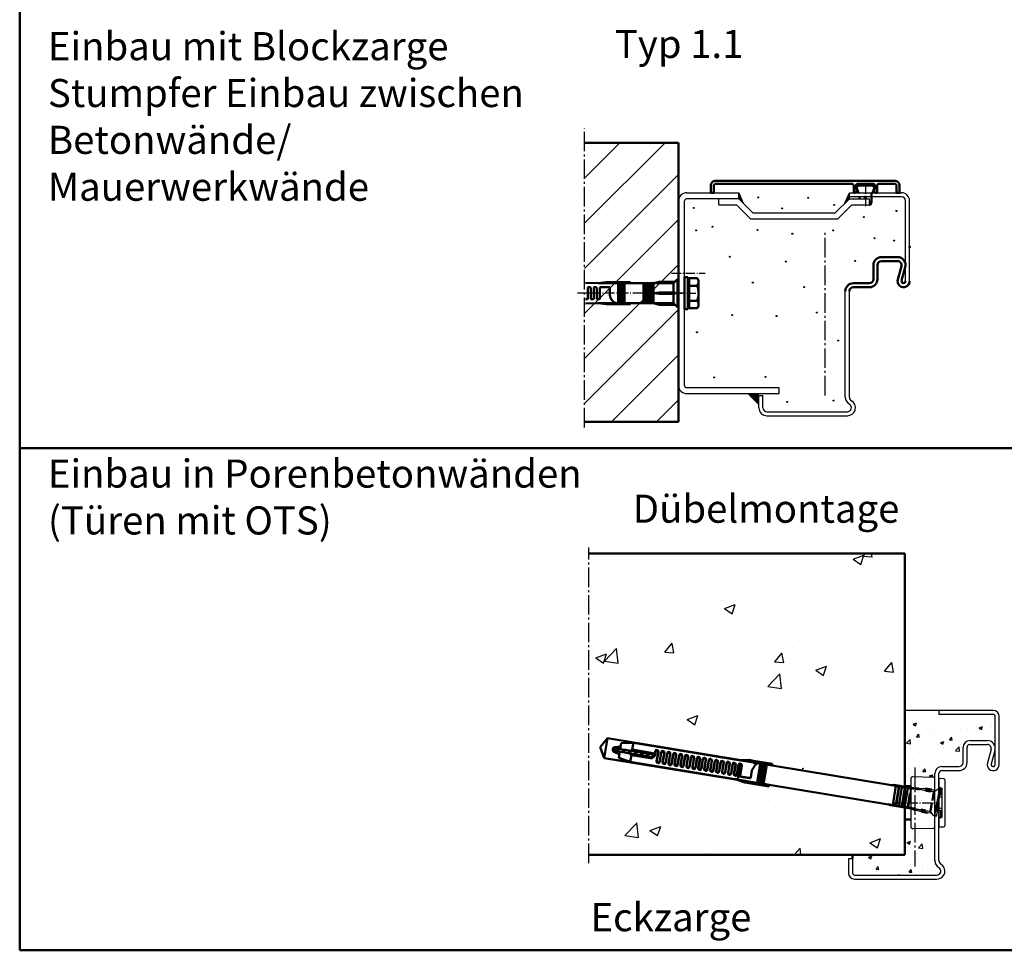
# Model space of a CAD drawing. Extents: x -2986 to 6771, y 1394 to 8692.
# Drawn here: x 5511 to 6002, y 1394 to 1857 of the extents above; entities that cross this region are included whole.
import ezdxf

# ---------------------------------------------------------------- set-up
doc = ezdxf.new("R2010")
doc.units = 0
for name, pattern in [('AM_DIN_F_W050', [6.25, 4.75, -1.5]), ('AM_DIN_G_W050', [13.75, 9.75, -1.5, 1, -1.5]), ('AM_DIN_G_W050x2', [6.875, 4.75, -0.875, 0.375, -0.875]), ('SOLID', [0])]:
    doc.linetypes.add(name, pattern=pattern)
doc.layers.get('0').update_dxf_attribs({"linetype": 'CONTINUOUS'})
doc.layers.add('15', color=7, linetype='CONTINUOUS')
for name, color, linetype, lineweight in [('AM_0', 7, 'CONTINUOUS', 50), ('AM_0N', 7, 'CONTINUOUS', 50), ('AM_2', 5, 'CONTINUOUS', 50), ('AM_3', 6, 'AM_DIN_F_W050', 25), ('AM_6', 2, 'CONTINUOUS', 35), ('AM_7', 4, 'AM_DIN_G_W050', 25), ('AM_7N', 4, 'AM_DIN_G_W050', 25), ('AM_8', 1, 'CONTINUOUS', 25), ('AM_VIS', 7, 'CONTINUOUS', 50)]:
    doc.layers.add(name, color=color, linetype=linetype, lineweight=lineweight)
doc.styles.get("Standard").update_dxf_attribs({"font": 'arial.ttf'})
pattern_1 = [(50, (-2925.378, 1820.553), (16.39662, -1.434518), [1.7145, -18.8595]), (355, (-2925.378, 1820.553), (-3.171854, 17.195098), [1.3716, -15.0876]), (100.451, (-2924.012, 1820.433), (13.224825, 15.760502), [1.4571, -16.0281]), (46.1842, (-2925.378, 1825.125), (24.397114, -3.78381), [2.57175, -28.28925]), (96.6356, (-2923.345, 1824.81), (21.36638, 22.2683), [2.18565, -24.04215]), (351.184, (-2925.378, 1825.125), (21.366415, 22.26826), [2.0574, -22.6314]), (21, (-2923.092, 1823.982), (13.64534, -9.203897), [1.7145, -18.8595]), (326, (-2923.092, 1823.982), (5.562183, 16.576917), [1.3716, -15.0876]), (71.4514, (-2921.955, 1823.215), (19.207484, 7.373057), [1.4571, -16.0281]), (37.5, (-2925.378, 1820.553), (0.2779743, 7.6099535), [0, -14.90472, 0, -15.3162, 0, -15.14475]), (7.5, (-2925.378, 1820.553), (6.0137696, 9.016252), [0, -8.73252, 0, -14.56182, 0, -5.77215]), (327.5, (-2930.476, 1820.553), (12.2031536, -0.515587), [0, -5.715, 0, -17.8308, 0, -23.6601]), (317.5, (-2932.762, 1820.553), (13.331626, 2.288384), [0, -7.4295, 0, -11.84148, 0, -16.8021])]

# ---------------------------------------------------------------- blocks, each defined once
blk = doc.blocks.new('ALU-ABDECKUNG')
for p, q in [((-75.5, 0), (-77, 0)), ((-75.5, 0), (-75.5, 3.5)), ((-74.5, 4.5), (-6.8, 4.5)), ((-5.8, 3.5), (-5.8, 0)), ((-5.8, 0), (-5.1, 0)), ((-5.1, 0), (-4.2, 0.9)), ((-4.8, 2.55), (-4.8, 3.5)), ((-4.2, 0.9), (-4.8, 2.55)), ((-3.8, 4.5), (3.8, 4.5)), ((4.8, 2.55), (4.2, 0.9)), ((4.2, 0.9), (5.1, 0)), ((4.8, 3.5), (4.8, 2.55)), ((5.1, 0), (5.8, 0)), ((5.8, 0), (5.8, 3.5)), ((6.8, 4.5), (14.5, 4.5)), ((15.5, 3.5), (15.5, 0)), ((15.5, 0), (17, 0))]:
    blk.add_line(p, q)
blk.add_lwpolyline([(-77, 0), (-77, 3.5, -0.414214), (-74.5, 6), (14.5, 6, -0.414214), (17, 3.5), (17, 0)], format="xyb")
for centre, start, end in [((-74.5, 3.5), 90, 180), ((-6.8, 3.5), 0, 90), ((-3.8, 3.5), 90, 180), ((3.8, 3.5), 0, 90), ((6.8, 3.5), 90, 180), ((14.5, 3.5), 0, 90)]:
    blk.add_arc(centre, 1, start, end)
blk = doc.blocks.new('BLOCKZ_1_T30')
for p, q in [((88.5, 52.6), (89.5, 53.6)), ((88.5, 52.6), (89.5, 50)), ((89.5, 53.6), (96.5, 53.6)), ((96, 50), (96, 45.5)), ((96.5, 53.6), (97.5, 52.6)), ((96.5, 50), (97.5, 52.6)), ((0, 46), (0, -46)), ((90, 48), (90, 47)), ((92.75, 47), (92.75, 48)), ((92.75, 48), (93.25, 48)), ((93.25, 48), (93.25, 47)), ((95, 45.5), (96, 45.5)), ((95.5, 44), (96, 45.5)), ((95, 44), (95.5, 44)), ((101, 18), (109, 18)), ((101, 16), (109, 16)), ((97, 7), (97, 14)), ((99, 7), (99, 14)), ((109.11, 6.79), (110.93, 13.47)), ((111.04, 6.26), (112.86, 12.95)), ((87, 5), (95, 5)), ((87, 3), (95, 3))]:
    blk.add_line(p, q)
for centre, radius, start, end in [((101, 14), 4, 90, 180), ((101, 14), 2, 90, 180), ((109, 14), 4, 344.7385, 90), ((109, 14), 2, 344.7385, 90), ((87, 1), 4, 90, 180), ((95, 7), 4, 270, 0), ((95, 7), 2, 270, 0), ((112, 6), 3, 164.7385, 0), ((112, 6), 1, 164.7385, 0), ((87, 1), 2, 90, 180)]:
    blk.add_arc(centre, radius, start, end)
blk.add_point((115, 23))
for points in [[(30, 50), (30, 47), (32.22, 44.78)], [(85, 47), (85, 50), (82.78, 44.78)], [(34.24, -50), (40, -50), (40, -56)]]:
    blk.add_solid(points)
at = {"layer": '15', "linetype": 'SOLID'}
for p, q in [((4, 50), (30, 50)), ((30, 50), (32.22, 44.78)), ((30, 47), (30, 50)), ((82.78, 44.78), (85, 50)), ((85, 47), (85, 50)), ((85, 50), (111, 50)), ((3, -46), (3, 46)), ((30, 47), (4, 47)), ((20, 44), (20, 47)), ((30, 47), (37, 40)), ((78, 40), (85, 47)), ((111, 48), (85, 48)), ((85, 47), (95, 47)), ((95, 44), (95, 47)), ((113, 6), (113, 46)), ((115, 6), (115, 46)), ((20, 44), (28.76, 44)), ((28.76, 44), (35.76, 37)), ((37, 40), (78, 40)), ((79.24, 37), (86.24, 44)), ((86.24, 44), (95, 44)), ((35.76, 37), (79.24, 37)), ((83, -51.8), (83, 1)), ((85, -51.8), (85, 1)), ((4, -47), (50, -47)), ((50, -50), (50, -47)), ((4, -50), (50, -50)), ((40, -51), (42, -51)), ((40, -57), (40, -51)), ((42, -57), (42, -51)), ((44, -59), (84, -59)), ((44, -61), (84, -61))]:
    blk.add_line(p, q, dxfattribs=at)
for centre, radius, start, end in [((4, 46), 4, 90, 180), ((111, 46), 4, 0, 90), ((4, 46), 1, 90, 180), ((111, 46), 2, 0, 90), ((4, -46), 4, 180, 270), ((4, -46), 1, 180, 270), ((87, -51.8), 4, 180, 240), ((84, -57), 4, 270, 60), ((87, -51.8), 2, 180, 240), ((44, -57), 4, 180, 270), ((44, -57), 2, 180, 270), ((84, -57), 2, 270, 60)]:
    blk.add_arc(centre, radius, start, end, dxfattribs=at)
at = {"layer": 'AM_7', "linetype": 'AM_DIN_G_W050x2'}
for p, q in [((93, 54.19), (93, 43.38)), ((-3.5, 10), (13.27, 10))]:
    blk.add_line(p, q, dxfattribs=at)
at = {"layer": 'AM_7'}
blk.add_line((73, -50.95), (73, 31.39), dxfattribs=at)
at = {"layer": 'AM_8'}
for centre in [(39.56, 47.73), (64.5, 47.51), (77.4, 44.01), (7.63, 42.48), (51.59, 42.26), (108.46, 40.95), (92.28, 37.89), (8.73, 31.28), (16.82, 33.08), (39.35, 31.5), (56.62, 29.58), (76.97, 31.28), (97.52, 27.4), (107.37, 26.25), (25.57, 18.16), (53.34, 15.76), (87.9, 16.07), (36.94, 5.26), (62.53, 3.08), (68.87, -9.6), (26.66, -10.91), (48.75, -11.35), (9.16, -19.44), (79.37, -23.59), (17.69, -41.9), (43.28, -41.68), (54, -54.14), (77.18, -53.48)]:
    blk.add_circle(centre, 0.25, dxfattribs=at)
blk.add_blockref('ALU-ABDECKUNG', (93, 50))
blk = doc.blocks.new('54-ZARGE')
for p, q in [((27, 84), (0, 84)), ((0, 84), (0, 82)), ((27, 82), (0, 82)), ((28, 57), (28, 81)), ((30, 57), (30, 81)), ((15.5, 69), (24, 69)), ((12, 58), (12, 65.5)), ((14, 58), (14, 65.5)), ((15.5, 67), (24, 67)), ((25.93, 64.47), (24.11, 57.79)), ((27.86, 63.95), (26.04, 57.26)), ((1.5, 56), (10, 56)), ((1.5, 54), (10, 54)), ((-2, 9.2), (-2, 52.5)), ((0, 9.2), (0, 52.5)), ((-43, 10), (-45, 10)), ((-45, 10), (-45, 3)), ((-43, 10), (-43, 3)), ((-42, 2), (-1, 2)), ((-42, 0), (-1, 0))]:
    blk.add_line(p, q)
for centre, radius, start, end in [((27, 81), 3, 0, 90), ((27, 81), 1, 0, 90), ((15.5, 65.5), 3.5, 90, 180), ((24, 65), 4, 344.7385, 90), ((15.5, 65.5), 1.5, 90, 180), ((24, 65), 2, 344.7385, 90), ((1.5, 52.5), 3.5, 90, 180), ((1.5, 52.5), 1.5, 90, 180), ((10, 58), 4, 270, 0), ((10, 58), 2, 270, 0), ((27, 57), 3, 164.7385, 0), ((27, 57), 1, 164.7385, 0), ((2, 9.2), 4, 180, 240), ((-1, 4), 4, 270, 60), ((-1, 4), 2, 270, 60), ((2, 9.2), 2, 180, 240), ((-42, 3), 3, 180, 270), ((-42, 3), 1, 180, 270)]:
    blk.add_arc(centre, radius, start, end)
at = {"layer": 'AM_7'}
blk.add_line((-12, 55.5), (-12, 6.2), dxfattribs=at)
blk = doc.blocks.new('Abdeckung-1')
at = {"color": 4, "linetype": 'Continuous'}
for p, q in [((-11.99, 0), (-11.95, -2.51)), ((11.99, 0), (-11.99, 0)), ((11.95, -2.51), (11.99, 0)), ((11.45, -3), (-11.45, -3))]:
    blk.add_line(p, q, dxfattribs=at)
for centre, start, end in [((-11.45, -2.5), 181, 270), ((11.45, -2.5), 270, 359)]:
    blk.add_arc(centre, 0.5, start, end, dxfattribs=at)
blk = doc.blocks.new('FUR10x160T-gest')
at = {"color": 7, "linetype": 'Continuous'}
for p, q in [((-169.34, 0), (-166.45, 5)), ((-166.45, 5), (-99.21, 5)), ((-166.45, 5), (-166.45, -5)), ((-100.37, 4.79), (-95.24, 5.7)), ((-95.24, 5.7), (-92.94, 5.7)), ((-92.94, 5.7), (-83.34, 5.7)), ((-92.94, 4.9), (-92.94, 5.7)), ((-83.34, 5.7), (-83.34, 4.9)), ((-23.34, 4.86), (-22, 5.1)), ((-22, 5.1), (-9.25, 5.1)), ((-11.5, 5.1), (-9.42, 5.47)), ((-6.31, 5.9), (-3, 5.9)), ((-5.94, 5.1), (-3, 5.1)), ((-1.63, 5.11), (-1.85, 4.87)), ((-1.4, 5.34), (-1.63, 5.11)), ((0.66, 6.75), (0, 6.75)), ((0.66, 5.8), (0.66, 6.75)), ((0.66, 6.35), (1.03, 6.72)), ((1.31, 6.1), (1.31, 4.65)), ((-166.45, -5), (-169.34, 0)), ((-160.88, 0.39), (-162.34, 0)), ((-160.34, 0.7), (-161.64, 0.7)), ((-160.92, 0.56), (-160.85, 0.7)), ((-160.61, -0.65), (-160.92, 0.56)), ((-159.34, 0.7), (-160.34, 0.7)), ((-160.23, 0.56), (-160.31, 0.7)), ((-160.23, 0.56), (-159.72, 0.7)), ((-159.92, -0.65), (-160.23, 0.56)), ((-159.34, 3.74), (-153.34, 4.8)), ((-159.34, 0.7), (-159.34, 3.74)), ((-156.65, 0.7), (-159.34, 0.7)), ((-157.6, -0.7), (-157.96, 0.7)), ((-157.27, 0.7), (-156.9, -0.7)), ((-154.07, 0.7), (-156.65, 0.7)), ((-154.6, -0.7), (-154.96, 0.7)), ((-154.27, 0.7), (-153.9, -0.7)), ((-142.64, 0.7), (-154.07, 0.7)), ((-153.34, 4.8), (-100.34, 4.8)), ((-153.34, 1.37), (-153.34, 4.8)), ((-141.94, 1.37), (-153.34, 1.37)), ((-151.96, 0.7), (-151.6, -0.7)), ((-150.9, -0.7), (-151.27, 0.7)), ((-148.96, 0.7), (-148.6, -0.7)), ((-147.9, -0.7), (-148.27, 0.7)), ((-145.96, 0.7), (-145.6, -0.7)), ((-144.9, -0.7), (-145.27, 0.7)), ((-142.6, -0.67), (-142.96, 0.7)), ((-142.29, 0.79), (-142.02, -0.27)), ((-141.94, 2.4), (-141.94, 1.4)), ((-141.84, 2.08), (-141.84, 0.3)), ((-140.44, -2.4), (-140.44, 2.08)), ((-140.34, -2.1), (-140.34, 2.4)), ((-138.94, 2.4), (-138.94, -2.1)), ((-138.84, 2.1), (-138.84, -2.4)), ((-137.44, -2.4), (-137.44, 2.1)), ((-137.34, -2.11), (-137.34, 2.4)), ((-135.94, 2.4), (-135.94, -2.11)), ((-135.84, 2.11), (-135.84, -2.4)), ((-134.44, -2.4), (-134.44, 2.11)), ((-134.34, -2.13), (-134.34, 2.4)), ((-132.94, 2.4), (-132.94, -2.13)), ((-132.84, 2.13), (-132.84, -2.4)), ((-131.44, -2.4), (-131.44, 2.13)), ((-131.34, -2.14), (-131.34, 2.4)), ((-129.94, 2.4), (-129.94, -2.14)), ((-129.84, 2.14), (-129.84, -2.4)), ((-128.44, -2.4), (-128.44, 2.14)), ((-128.34, -2.16), (-128.34, 2.4)), ((-126.94, 2.4), (-126.94, -2.16)), ((-126.84, 2.16), (-126.84, -2.4)), ((-125.44, -2.4), (-125.44, 2.16)), ((-125.34, -2.17), (-125.34, 2.4)), ((-123.94, 2.4), (-123.94, -2.17)), ((-123.84, 2.17), (-123.84, -2.4)), ((-122.44, -2.4), (-122.44, 2.17)), ((-122.34, -2.19), (-122.34, 2.4)), ((-120.94, 2.4), (-120.94, -2.19)), ((-120.84, 2.19), (-120.84, -2.4)), ((-119.44, -2.4), (-119.44, 2.19)), ((-119.34, -2.21), (-119.34, 2.4)), ((-117.94, 2.4), (-117.94, -2.21)), ((-117.84, 2.21), (-117.84, -2.4)), ((-116.44, -2.4), (-116.44, 2.21)), ((-116.34, -2.22), (-116.34, 2.4)), ((-114.94, 2.4), (-114.94, -2.22)), ((-114.84, 2.22), (-114.84, -2.4)), ((-113.44, -2.4), (-113.44, 2.22)), ((-113.34, -2.24), (-113.34, 2.4)), ((-111.94, 2.4), (-111.94, -2.24)), ((-111.84, 2.24), (-111.84, -2.4)), ((-110.44, -2.4), (-110.44, 2.24)), ((-110.34, -2.25), (-110.34, 2.4)), ((-108.94, 2.4), (-108.94, -2.25)), ((-108.84, 2.25), (-108.84, -2.4)), ((-107.44, -2.4), (-107.44, 2.25)), ((-107.34, -2.27), (-107.34, 2.4)), ((-105.94, 2.4), (-105.94, -2.27)), ((-105.84, 2.27), (-105.84, -2.4)), ((-104.44, -2.4), (-104.44, 2.27)), ((-104.34, -2.3), (-104.34, 2.4)), ((-102.94, 2.4), (-102.94, -2.3)), ((-102.84, 2.28), (-102.84, -2.4)), ((-101.44, -2.4), (-101.44, 2.28)), ((-101.34, -2.3), (-101.34, 2.4)), ((-100.37, 4.79), (-98.13, 4.78)), ((-99.94, 2.4), (-99.94, -2.3)), ((-99.84, 2.3), (-99.84, -2.4)), ((-99.14, -4.89), (-99.14, 3)), ((-98.44, -2.7), (-98.44, 2.3)), ((-98.34, 2.4), (-98.34, -2.5)), ((-98.13, 4.78), (-95.95, 4.76)), ((-95.17, 4.9), (-95.95, 4.76)), ((-95.95, 4.76), (-92.94, 4.76)), ((-92.94, 4.9), (-95.17, 4.9)), ((-92.94, 4.86), (-92.94, 4.9)), ((-92.94, 4.86), (-92.94, 4.9)), ((-89.34, 4.86), (-92.94, 4.86)), ((-92.94, 4.8), (-92.94, 4.86)), ((-92.94, 4.8), (-90.6, 4.8)), ((-92.94, 4.8), (-92.94, 4.69)), ((-92.94, 4.69), (-90.89, 4.69)), ((-92.94, 0.84), (-92.94, -2.7)), ((-89.09, 4.9), (-89.34, 4.9)), ((-89.34, 4.9), (-89.34, -4.9)), ((-89.09, -4.9), (-89.09, 4.9)), ((-88.34, 4.86), (-89.09, 4.86)), ((-88.09, 4.9), (-88.34, 4.9)), ((-88.34, 4.9), (-88.34, -4.9)), ((-88.09, -4.9), (-88.09, 4.9)), ((-87.34, 4.86), (-88.09, 4.86)), ((-87.09, 4.9), (-87.34, 4.9)), ((-87.34, 4.9), (-87.34, -4.9)), ((-87.09, -4.9), (-87.09, 4.9)), ((-86.34, 4.86), (-87.09, 4.86)), ((-86.09, 4.9), (-86.34, 4.9)), ((-86.34, 4.9), (-86.34, -4.9)), ((-86.09, -4.9), (-86.09, 4.9)), ((-83.34, 4.86), (-86.09, 4.86)), ((-83.34, 4.9), (-23.14, 4.9)), ((-83.34, 4.9), (-83.34, 4.86)), ((-20.94, 4.86), (-23.34, 4.86)), ((-20.94, -4.86), (-20.94, 4.86)), ((-19.44, 4.66), (-20.94, 4.66)), ((-19.44, 4.66), (-19.24, 4.86)), ((-19.44, -4.66), (-19.44, 4.66)), ((-19.24, -4.86), (-19.24, 4.86)), ((-19.24, 4.86), (-17.94, 4.86)), ((-17.94, 4.86), (-17.94, -4.86)), ((-17.94, 4.66), (-16.44, 4.66)), ((-16.24, 4.86), (-16.44, 4.66)), ((-16.44, 4.66), (-16.44, -4.66)), ((-16.24, -4.86), (-16.24, 4.86)), ((-16.24, 4.86), (-14.94, 4.86)), ((-14.94, 4.86), (-14.94, -4.86)), ((-13.44, 4.66), (-14.94, 4.66)), ((-13.24, 4.86), (-13.44, 4.66)), ((-13.44, 4.66), (-13.44, 4.08)), ((-13.44, 2.24), (-13.44, -4.66)), ((-13.24, 4.17), (-13.24, 4.86)), ((-11.75, 4.86), (-13.24, 4.86)), ((-13.24, -4.86), (-13.24, 1.81)), ((-9.14, 4.86), (-11.35, 4.86)), ((-3.47, 4.86), (-5.83, 4.86)), ((-1.85, 4.87), (-1.85, 0.53)), ((0.66, -4.15), (0.66, 0.17)), ((1.31, 0.47), (1.31, -4.39)), ((-162.34, 0), (-160.66, -0.45)), ((-161.64, -0.7), (-160.34, -0.7)), ((-160.58, -0.7), (-160.61, -0.65)), ((-160.34, -0.7), (-159.34, -0.7)), ((-159.92, -0.65), (-159.95, -0.7)), ((-159.72, -0.7), (-159.92, -0.65)), ((-159.34, -0.7), (-159.34, -3.74)), ((-156.75, -0.7), (-159.34, -0.7)), ((-159.34, -3.74), (-153.34, -4.8)), ((-154.17, -0.7), (-156.75, -0.7)), ((-142.94, -0.7), (-154.17, -0.7)), ((-153.34, -4.8), (-153.34, -1.37)), ((-153.34, -1.37), (-142.94, -1.37)), ((-153.34, -4.8), (-100.44, -4.8)), ((-142.94, -1.37), (-142.94, -0.7)), ((-142.84, -0.7), (-142.84, -0.97)), ((-95.34, -5.7), (-100.47, -4.79)), ((-100.47, -4.79), (-99.8, -4.79)), ((-99.8, -4.79), (-99.14, -4.79)), ((-97.29, -4.88), (-99.14, -4.89)), ((-93.44, -3.2), (-97.94, -3.2)), ((-97.84, -3), (-93.44, -3)), ((-95.47, -4.86), (-97.29, -4.88)), ((-89.34, -4.86), (-95.47, -4.86)), ((-89.34, -4.9), (-89.09, -4.9)), ((-88.34, -4.86), (-89.09, -4.86)), ((-88.34, -4.9), (-88.09, -4.9)), ((-87.34, -4.86), (-88.09, -4.86)), ((-87.34, -4.9), (-87.09, -4.9)), ((-86.34, -4.86), (-87.09, -4.86)), ((-86.34, -4.9), (-86.09, -4.9)), ((-83.34, -4.86), (-86.09, -4.86)), ((-83.34, -4.9), (-83.34, -4.86)), ((-23.14, -4.9), (-83.34, -4.9)), ((-83.34, -5.7), (-83.34, -4.9)), ((-22, -5.1), (-23.34, -4.86)), ((-23.34, -4.86), (-20.94, -4.86)), ((-19.44, -4.66), (-20.94, -4.66)), ((-19.24, -4.86), (-19.44, -4.66)), ((-17.94, -4.86), (-19.24, -4.86)), ((-16.44, -4.66), (-17.94, -4.66)), ((-16.44, -4.66), (-16.24, -4.86)), ((-14.94, -4.86), (-16.24, -4.86)), ((-13.44, -4.66), (-14.94, -4.66)), ((-13.44, -4.66), (-13.24, -4.86)), ((-13.24, -4.86), (-10.12, -4.86)), ((-6.81, -4.86), (-4.48, -4.86)), ((-1.85, -0.53), (-1.85, -4.87)), ((-99.31, -5), (-166.45, -5)), ((-166.45, -5), (-152.19, -5)), ((-95.34, -5.7), (-83.34, -5.7)), ((-10.01, -5.1), (-22, -5.1)), ((-9.88, -5.39), (-11.5, -5.1)), ((-4.27, -5.1), (-6.7, -5.1)), ((-3.21, -5.9), (-6.33, -5.9))]:
    blk.add_line(p, q, dxfattribs=at)
for centre, radius, start, end in [((-161.64, 0), 1.34, 90, 180), ((-161.64, 0), 0.7, 90, 270), ((-162.34, 7.3), 6, 276.6995, 300.0003), ((-151.78, -1.42), 3.2, 119.1952, 138.4579), ((-142.84, 0.3), 1.01, 264.7762, 359.7713), ((-142.64, 1.4), 0.7, 270, 0), ((-141.14, 2.4), 0.8, 0.0254, 179.9746), ((-141.14, 2.08), 0.7, 0.0138, 179.9862), ((-138.14, 2.4), 0.8, 0.0254, 179.9746), ((-138.14, 2.1), 0.7, 0.0138, 179.9862), ((-135.14, 2.4), 0.8, 0.0101, 179.9899), ((-135.14, 2.11), 0.7, 0.0274, 179.9726), ((-132.14, 2.4), 0.8, 0.0077, 179.9923), ((-132.14, 2.13), 0.7, 0.0078, 179.9922), ((-129.14, 2.4), 0.8, 0.0101, 179.9899), ((-129.14, 2.14), 0.7, 0.0055, 179.9945), ((-126.14, 2.4), 0.8, 0.0254, 179.9746), ((-126.14, 2.16), 0.7, 0.0056, 179.9944), ((-123.14, 2.4), 0.8, 359.9993, 178.8086), ((-123.14, 2.17), 0.7, 0.0082, 179.9918), ((-120.14, 2.4), 0.8, 0.0262, 179.9738), ((-120.14, 2.19), 0.7, 0.0042, 179.9958), ((-117.14, 2.4), 0.8, 2.3765, 179.9902), ((-117.14, 2.21), 0.7, 0.0187, 179.9814), ((-114.14, 2.4), 0.8, 1.2025, 179.9807), ((-114.14, 2.22), 0.7, 0.0187, 179.9813), ((-111.14, 2.4), 0.8, 359.9993, 178.8086), ((-111.14, 2.24), 0.7, 359.9951, 178.811), ((-108.14, 2.4), 0.8, 0.0101, 179.9899), ((-108.14, 2.25), 0.7, 0.0053, 179.9947), ((-105.14, 2.4), 0.8, 0.0077, 179.9923), ((-105.14, 2.27), 0.7, 1.2013, 179.9837), ((-102.14, 2.4), 0.8, 359.9974, 178.8106), ((-102.14, 2.28), 0.7, 0.0197, 179.9803), ((-99.14, 2.4), 0.8, 2.3756, 179.991), ((-99.14, 2.3), 0.7, 359.9952, 180.0048), ((-75.4, -4.89), 18.44, 152.5777, 161.9074), ((-88.44, 1.92), 3.73, 135.2373, 153.2303), ((-90.47, 3.93), 0.881, 98.438, 135.8508), ((-161.64, 0), 1.34, 180, 270), ((-162.34, -7.3), 6, 60, 83.3002), ((-151.77, 1.43), 3.21, 221.581, 240.766), ((-142.94, -1.34), 0.035, 271.2633, 306.1981), ((-142.97, -1.3), 0.0851, 306.8538, 335.1757), ((-143.41, -1.09), 0.571, 335.3505, 0.7472), ((-147.75, -0.95), 4.91, 358.3641, 359.668), ((-139.64, -2.4), 0.8, 180.022, 359.978), ((-139.64, -2.1), 0.7, 180.0138, 359.9862), ((-136.64, -2.4), 0.8, 180.0077, 359.9923), ((-136.64, -2.11), 0.7, 180.0284, 359.9716), ((-133.64, -2.4), 0.8, 179.9987, 0.0013), ((-133.64, -2.13), 0.7, 180.0227, 359.9773), ((-130.64, -2.4), 0.8, 180.0101, 359.9899), ((-130.64, -2.14), 0.7, 180.0079, 359.992), ((-127.64, -2.4), 0.8, 180.022, 359.978), ((-127.64, -2.16), 0.7, 180.0081, 359.9919), ((-124.64, -2.4), 0.8, 180.022, 359.978), ((-124.64, -2.17), 0.7, 180.024, 359.976), ((-121.64, -2.4), 0.8, 180.0101, 359.9899), ((-121.64, -2.19), 0.7, 180.006, 359.994), ((-118.64, -2.4), 0.8, 179.9974, 358.8105), ((-118.64, -2.21), 0.7, 179.9975, 358.8062), ((-115.64, -2.4), 0.8, 180.0236, 359.9764), ((-115.64, -2.22), 0.7, 180.0043, 359.9957), ((-112.64, -2.4), 0.8, 182.3823, 358.7928), ((-112.64, -2.24), 0.7, 180.0188, 359.9812), ((-109.64, -2.4), 0.8, 180.0101, 359.9899), ((-109.64, -2.25), 0.7, 180.0061, 359.9939), ((-106.64, -2.4), 0.8, 180.0182, 359.9819), ((-106.64, -2.27), 0.7, 180.0067, 359.9933), ((-103.64, -2.4), 0.8, 180.0262, 359.9738), ((-103.64, -2.3), 0.7, 180.0223, 359.9777), ((-100.64, -2.4), 0.8, 181.2036, 359.9796), ((-100.64, -2.3), 0.7, 180.0227, 359.9773), ((-97.94, -2.7), 0.5, 180.0419, 269.9581), ((-97.84, -2.5), 0.5, 180.0273, 269.9728), ((-93.44, -2.5), 0.5, 270.0397, 359.9603), ((-93.44, -2.7), 0.5, 269.9939, 0.0061)]:
    blk.add_arc(centre, radius, start, end, dxfattribs=at)
at = {"layer": 'AM_3'}
for p, q in [((-9.42, 5.47), (-6.96, 5.9)), ((-9.25, 5.1), (-5.94, 5.1)), ((-6.96, 5.9), (-6.31, 5.9)), ((-3, 5.9), (-1.96, 5.9)), ((-3, 5.1), (-2.3, 5.1)), ((-2.3, 5.1), (-2.06, 4.86)), ((-1.96, 5.9), (-1.4, 5.34)), ((-1.41, 5.34), (0, 6.75)), ((0.66, 0.17), (0.66, 5.8)), ((-13.44, 4.08), (-13.44, 2.24)), ((-13.24, 1.81), (-13.24, 4.17)), ((-5.83, 4.86), (-9.14, 4.86)), ((-2.06, 4.86), (-3.47, 4.86)), ((-2.06, 4.86), (-1.85, 4.87)), ((1.31, 4.65), (1.31, 0.47)), ((-10.12, -4.86), (-6.81, -4.86)), ((-4.48, -4.86), (-2.06, -4.86)), ((-2.06, -4.86), (-2.3, -5.1)), ((-2.06, -4.86), (-1.85, -4.87)), ((0, -6.75), (-1.85, -4.87)), ((0.66, -6.75), (0.66, -4.15)), ((1.31, -4.39), (1.31, -7)), ((-6.7, -5.1), (-10.01, -5.1)), ((-6.96, -5.9), (-9.88, -5.39)), ((-6.33, -5.9), (-6.96, -5.9)), ((-2.3, -5.1), (-4.27, -5.1)), ((-1.96, -5.9), (-3.21, -5.9)), ((-1.4, -5.34), (-1.96, -5.9)), ((0, -6.75), (0.66, -6.75)), ((1.31, -7), (0.66, -6.35))]:
    blk.add_line(p, q, dxfattribs=at)
blk = doc.blocks.new('*U82')
at = {"layer": 'AM_0N'}
for p, q in [((0, 8), (0, -8)), ((1.6, 8), (0, 8)), ((1.6, -8), (1.6, 8)), ((0, -8), (1.6, -8))]:
    blk.add_line(p, q, dxfattribs=at)
at = {"layer": 'AM_7N', "linetype": 'AM_DIN_G_W050x2'}
blk.add_line((-6, 0), (7.6, 0), dxfattribs=at)

msp = doc.modelspace()

# ---------------------------------------------------------------- hatches: boundary and pattern name
at = {"layer": 'AM_8'}
h = msp.add_hatch(dxfattribs=at)
h.set_pattern_fill('ANSI31', color=256, scale=5, style=0)
h.set_pattern_definition([(45, (3e-12, 4.326), (-11.22532, 11.22532), [])])
h.paths.add_polyline_path([(5839.489, 1795.968), (5792.711, 1795.968), (5792.711, 1657.078), (5839.489, 1657.078)])
h = msp.add_hatch(dxfattribs=at)
h.set_pattern_fill('AR-CONC', color=256, scale=0.3, style=0)
h.set_pattern_definition([(50, (-3418.285, 1844.15), (54.6554, -4.78173), [5.715, -62.865]), (355, (-3418.285, 1844.15), (-10.57285, 57.317), [4.572, -50.292]), (100.451, (-3413.73, 1843.753), (44.08275, 52.535), [4.857, -53.427]), (46.1842, (-3418.285, 1859.39), (81.3237, -12.6127), [8.5725, -94.2975]), (96.6356, (-3411.51, 1858.34), (71.2213, 74.2277), [7.2855, -80.1405]), (351.184, (-3418.285, 1859.39), (71.2214, 74.2275), [6.858, -75.438]), (21, (-3410.665, 1855.58), (45.48446, -30.67966), [5.715, -62.865]), (326, (-3410.665, 1855.58), (18.5406, 55.2564), [4.572, -50.292]), (71.4514, (-3406.875, 1853.025), (64.02495, 24.57686), [4.857, -53.427]), (37.5, (-3418.285, 1844.152), (0.92658, 25.36651), [0, -49.6824, 0, -51.054, 0, -50.4825]), (7.5, (-3418.285, 1844.152), (20.0459, 30.05417), [0, -29.1084, 0, -48.5394, 0, -19.2405]), (327.5, (-3435.278, 1844.152), (40.67718, -1.718623), [0, -19.05, 0, -59.436, 0, -78.867]), (317.5, (-3442.898, 1844.152), (44.43875, 7.62795), [0, -24.765, 0, -39.4716, 0, -56.007])])
edge = h.paths.add_edge_path()
edge.add_line((5794.731, 1591.463), (5794.731, 1441.463))
edge.add_line((5794.731, 1441.463), (5952.076, 1441.463))
edge.add_line((5952.076, 1441.463), (5952.076, 1464.954))
edge.add_line((5952.076, 1464.954), (5945.006, 1466.114))
edge.add_line((5945.006, 1466.114), (5884.385, 1475.455))
edge.add_line((5884.385, 1475.455), (5872.543, 1477.399))
edge.add_line((5872.543, 1477.399), (5868.739, 1478.732))
edge.add_line((5868.739, 1478.732), (5802.482, 1489.606))
edge.add_line((5802.482, 1489.606), (5800.443, 1495.008))
edge.add_line((5800.443, 1495.008), (5804.101, 1499.474))
edge.add_line((5804.101, 1499.474), (5870.457, 1488.584))
edge.add_line((5870.457, 1488.584), (5874.488, 1488.632))
edge.add_line((5874.488, 1488.632), (5886.231, 1486.705))
edge.add_line((5886.231, 1486.705), (5946.658, 1476.179))
edge.add_line((5946.658, 1476.179), (5952.076, 1475.29))
edge.add_line((5952.076, 1475.29), (5952.076, 1591.463))
edge.add_line((5952.076, 1591.463), (5794.731, 1591.463))
h = msp.add_hatch(dxfattribs=at)
h.set_pattern_fill('AR-CONC', color=256, scale=0.09, style=0)
h.set_pattern_definition(pattern_1)
edge = h.paths.add_edge_path()
edge.add_arc((5979.076, 1487.341), 2, 270, 360)
edge.add_line((5981.076, 1487.341), (5981.076, 1494.841))
edge.add_arc((5984.576, 1494.841), 3.5, 90, 180, ccw=False)
edge.add_line((5984.576, 1498.341), (5993.076, 1498.341))
edge.add_arc((5993.076, 1494.341), 4, 0, 90, ccw=False)
edge.add_line((5997.076, 1494.341), (5997.076, 1510.341))
edge.add_arc((5996.076, 1510.341), 1, 0, 90)
edge.add_line((5996.076, 1511.341), (5969.076, 1511.341))
edge.add_line((5969.076, 1511.341), (5969.076, 1513.341))
edge.add_line((5969.076, 1513.341), (5952.076, 1513.341))
edge.add_line((5952.076, 1513.341), (5952.076, 1475.894))
edge.add_line((5952.076, 1475.894), (5955.076, 1475.894))
edge.add_line((5955.076, 1475.894), (5955.076, 1479.323))
edge.add_arc((5956.076, 1479.323), 1, 89, 180, ccw=False)
edge.add_line((5956.094, 1480.323), (5966.094, 1480.148))
edge.add_arc((5966.076, 1479.148), 1, 82.18959, 89, ccw=False)
edge.add_line((5966.212, 1480.139), (5967.076, 1480.139))
edge.add_line((5967.076, 1480.139), (5967.076, 1481.841))
edge.add_arc((5970.576, 1481.841), 3.5, 90, 180, ccw=False)
edge.add_line((5970.576, 1485.341), (5979.076, 1485.341))
h = msp.add_hatch(dxfattribs=at)
h.set_pattern_fill('AR-CONC', color=256, scale=0.09, style=0)
h.set_pattern_definition(pattern_1)
edge = h.paths.add_edge_path()
edge.add_line((5955.076, 1455.358), (5955.076, 1459.014))
edge.add_line((5955.076, 1459.014), (5952.076, 1459.014))
edge.add_line((5952.076, 1459.014), (5952.076, 1441.463))
edge.add_line((5952.076, 1441.463), (5926.076, 1441.463))
edge.add_line((5926.076, 1441.463), (5926.076, 1432.341))
edge.add_arc((5927.076, 1432.341), 1, 180, 270)
edge.add_line((5927.076, 1431.341), (5968.076, 1431.341))
edge.add_arc((5968.076, 1433.341), 2, 270, 420)
edge.add_arc((5971.076, 1438.537), 4, 180, 240, ccw=False)
edge.add_line((5967.076, 1438.537), (5967.076, 1455.533))
edge.add_arc((5966.076, 1455.533), 1, -89, 0, ccw=False)
edge.add_line((5966.094, 1454.533), (5956.094, 1454.358))
edge.add_arc((5956.076, 1455.358), 1, 180, 271, ccw=False)

# ---------------------------------------------------------------- linework, layer by layer
at = {"color": 3}
msp.add_line((5969.076, 1513.341), (5952.076, 1513.341), dxfattribs=at)
at = {"color": 7, "linetype": 'Continuous'}
for p, q in [((5956.094, 1480.323), (5966.094, 1480.148)), ((5955.076, 1479.323), (5955.076, 1455.358)), ((5967.076, 1455.533), (5967.076, 1479.148)), ((5969.076, 1474.481), (5969.942, 1474.98)), ((5969.076, 1474.481), (5969.076, 1470.941)), ((5969.942, 1471.204), (5969.076, 1470.941)), ((5969.942, 1474.98), (5969.942, 1471.204)), ((5969.942, 1474.98), (5970.576, 1474.614)), ((5970.576, 1471.03), (5969.942, 1471.204)), ((5970.576, 1474.614), (5970.576, 1460.067)), ((5969.076, 1463.74), (5969.076, 1460.201)), ((5969.076, 1463.74), (5969.942, 1463.477)), ((5969.942, 1463.477), (5970.576, 1463.651)), ((5969.942, 1463.477), (5969.942, 1459.701)), ((5969.942, 1459.701), (5969.076, 1460.201)), ((5970.576, 1460.067), (5969.942, 1459.701)), ((5966.094, 1454.533), (5956.094, 1454.358))]:
    msp.add_line(p, q, dxfattribs=at)
for centre, start, end in [((5956.076, 1479.323), 89, 180), ((5966.076, 1479.148), 0, 89), ((5956.076, 1455.358), 180, 271), ((5966.076, 1455.533), 271, 0)]:
    msp.add_arc(centre, 1, start, end, dxfattribs=at)
for points, knots in [([(5970.576, 1470.143), (5970.187, 1470.138), (5969.687, 1470.13), (5969.187, 1470.122), (5969.076, 1470.121)], [0, 0, 0, 0, 1.1667693, 1.5001714, 1.5001714, 1.5001714, 1.5001714]), ([(5970.576, 1470.038), (5970.187, 1470.044), (5969.687, 1470.051), (5969.187, 1470.059), (5969.076, 1470.06)], [0, 0, 0, 0, 1.1667693, 1.5001713, 1.5001713, 1.5001713, 1.5001713]), ([(5969.076, 1464.621), (5969.187, 1464.623), (5969.687, 1464.63), (5970.187, 1464.638), (5970.576, 1464.644)], [2.0002286, 2.0002286, 2.0002286, 2.0002286, 2.3336306, 3.5003999, 3.5003999, 3.5003999, 3.5003999]), ([(5969.076, 1464.56), (5969.187, 1464.559), (5969.687, 1464.551), (5970.187, 1464.544), (5970.576, 1464.538)], [2.0002284, 2.0002284, 2.0002284, 2.0002284, 2.3336305, 3.5003999, 3.5003999, 3.5003999, 3.5003999])]:
    msp.add_open_spline(points, degree=3, knots=knots, dxfattribs=at)
at = {"layer": 'AM_0'}
for p, q in [((5793.124, 1726.202), (5799.489, 1726.078)), ((5799.489, 1726.078), (5803.489, 1726.578)), ((5799.489, 1726.078), (5836.989, 1726.078)), ((5803.489, 1726.578), (5815.489, 1726.578)), ((5809.489, 1716.078), (5809.489, 1726.078)), ((5810.489, 1716.078), (5810.489, 1726.078)), ((5811.489, 1716.078), (5811.489, 1726.078)), ((5812.489, 1716.078), (5812.489, 1726.078)), ((5815.489, 1726.578), (5815.489, 1726.078)), ((5821.989, 1716.078), (5821.989, 1726.078)), ((5823.239, 1716.078), (5823.239, 1726.078)), ((5823.989, 1716.078), (5823.989, 1726.078)), ((5825.239, 1716.078), (5825.239, 1726.078)), ((5825.989, 1716.078), (5825.989, 1726.078)), ((5826.989, 1726.078), (5829.788, 1726.828)), ((5826.989, 1716.078), (5826.989, 1726.078)), ((5829.788, 1726.828), (5837.739, 1726.828)), ((5836.989, 1726.078), (5838.989, 1728.078)), ((5836.989, 1721.453), (5836.989, 1726.078)), ((5838.989, 1728.078), (5839.489, 1728.078)), ((5838.989, 1714.078), (5838.989, 1728.078)), ((5839.489, 1728.078), (5839.489, 1714.078)), ((5794.239, 1723.828), (5794.239, 1718.328)), ((5795.489, 1724.078), (5794.489, 1724.078)), ((5795.739, 1718.328), (5795.739, 1723.828)), ((5797.239, 1723.828), (5797.239, 1718.328)), ((5798.489, 1724.078), (5797.489, 1724.078)), ((5798.739, 1718.328), (5798.739, 1723.828)), ((5800.239, 1723.828), (5800.239, 1718.328)), ((5800.489, 1724.078), (5805.239, 1724.078)), ((5805.239, 1724.078), (5805.239, 1720.078)), ((5829.788, 1721.453), (5826.989, 1721.078)), ((5826.989, 1721.078), (5829.788, 1720.703)), ((5837.739, 1721.453), (5829.788, 1721.453)), ((5829.788, 1720.703), (5829.788, 1721.453)), ((5829.788, 1720.703), (5837.739, 1720.703)), ((5836.989, 1716.078), (5836.989, 1720.703)), ((5837.739, 1720.703), (5837.739, 1721.453)), ((5793.989, 1718.078), (5793.124, 1718.078)), ((5793.124, 1715.953), (5799.489, 1716.078)), ((5796.989, 1718.078), (5795.989, 1718.078)), ((5799.989, 1718.078), (5798.989, 1718.078)), ((5799.489, 1716.078), (5803.489, 1715.578)), ((5799.489, 1716.078), (5836.989, 1716.078)), ((5803.489, 1715.578), (5815.489, 1715.578)), ((5815.489, 1715.578), (5815.489, 1716.078)), ((5826.989, 1716.078), (5829.788, 1715.328)), ((5836.989, 1716.078), (5838.989, 1714.078)), ((5829.788, 1715.328), (5837.739, 1715.328)), ((5838.989, 1714.078), (5839.489, 1714.078)), ((5794.731, 1591.463), (5952.076, 1591.463)), ((5952.076, 1441.463), (5952.076, 1591.463)), ((5952.076, 1441.463), (5794.731, 1441.463)), ((5926.076, 1439.341), (5926.076, 1441.463))]:
    msp.add_line(p, q, dxfattribs=at)
for centre, radius, start, end in [((5794.489, 1723.828), 0.25, 90, 180), ((5795.489, 1723.828), 0.25, 0, 90), ((5797.489, 1723.828), 0.25, 90, 180), ((5798.489, 1723.828), 0.25, 0, 90), ((5800.489, 1723.828), 0.25, 90, 180), ((5793.989, 1718.328), 0.25, 270, 0), ((5795.989, 1718.328), 0.25, 180, 270), ((5796.989, 1718.328), 0.25, 270, 0), ((5798.989, 1718.328), 0.25, 180, 270), ((5799.989, 1718.328), 0.25, 270, 0), ((5809.606, 1720.306), 4.373, 182.99197, 255.19574)]:
    msp.add_arc(centre, radius, start, end, dxfattribs=at)
at = {"layer": 'AM_0N'}
for p, q in [((5844.689, 1726.893), (5844.089, 1726.893)), ((5844.089, 1726.893), (5844.089, 1725.078)), ((5848.807, 1728.585), (5844.689, 1728.585)), ((5844.689, 1726.893), (5844.689, 1728.585)), ((5844.689, 1715.263), (5844.689, 1726.893)), ((5848.807, 1728.585), (5849.389, 1727.578)), ((5849.389, 1727.578), (5849.389, 1714.578)), ((5844.089, 1725.078), (5844.089, 1717.078)), ((5848.807, 1724.832), (5844.689, 1724.832)), ((5844.089, 1717.078), (5844.089, 1715.263)), ((5848.807, 1717.323), (5844.689, 1717.323)), ((5844.689, 1715.263), (5844.089, 1715.263)), ((5844.689, 1713.57), (5844.689, 1715.263)), ((5848.807, 1713.57), (5844.689, 1713.57)), ((5848.807, 1713.57), (5849.389, 1714.578))]:
    msp.add_line(p, q, dxfattribs=at)
for centre, radius, start, end in [((5846.071, 1726.709), 3.317, 325.55313, 25.55313), ((5836.98, 1721.078), 12.409, 342.38753, 17.61247), ((5846.071, 1715.447), 3.317, 334.44687, 34.44687)]:
    msp.add_arc(centre, radius, start, end, dxfattribs=at)
at = {"layer": 'AM_2', "color": 11}
for p, q in [((5511.49, 2673.837), (5511.49, 1393.837)), ((5511.49, 1643.868), (6771.49, 1643.868)), ((5511.49, 1393.837), (6771.49, 1393.837))]:
    msp.add_line(p, q, dxfattribs=at)
at = {"layer": 'AM_2'}
for p, q in [((5839.489, 1795.968), (5792.711, 1795.968)), ((5839.489, 1657.078), (5839.489, 1795.968)), ((5834.489, 1721.453), (5834.489, 1720.703)), ((5792.711, 1657.078), (5839.489, 1657.078))]:
    msp.add_line(p, q, dxfattribs=at)
at = {"layer": 'AM_3', "start_tangent": (0.9568007, 0.2907446), "end_tangent": (0.9567998, 0.2907477)}
msp.add_spline([(5970.547, 1463.748), (5970.576, 1463.757)], degree=3, dxfattribs=at)
at = {"layer": 'AM_7'}
for p, q in [((5792.711, 1654.246), (5792.711, 1803.095)), ((5794.731, 1437.256), (5794.731, 1594.463))]:
    msp.add_line(p, q, dxfattribs=at)
at = {"layer": 'AM_7', "linetype": 'AM_DIN_G_W050x2'}
msp.add_line((5946.976, 1467.341), (5968.876, 1467.341), dxfattribs=at)
at = {"layer": 'AM_7N', "linetype": 'AM_DIN_G_W050x2'}
msp.add_line((5842.004, 1721.078), (5789.093, 1721.078), dxfattribs=at)
at = {"layer": 'AM_VIS'}
for p, q in [((5952.576, 1475.641), (5955.076, 1475.641)), ((5952.576, 1459.041), (5955.076, 1459.041))]:
    msp.add_line(p, q, dxfattribs=at)
for points, degree, knots in [([(5952.076, 1475.141), (5952.076, 1475.141), (5952.076, 1475.141), (5952.076, 1475.207), (5952.089, 1475.271), (5952.139, 1475.393), (5952.176, 1475.448), (5952.223, 1475.494)], 3, [-0.0005413, -0.0005413, -0.0005413, -0.0005413, 0, 0, 0.19641606, 0.19641606, 0.39340992, 0.39340992, 0.39340992, 0.39340992]), ([(5952.223, 1475.494), (5952.253, 1475.522), (5952.285, 1475.547), (5952.319, 1475.569), (5952.354, 1475.589), (5952.391, 1475.605), (5952.429, 1475.618), (5952.467, 1475.629), (5952.506, 1475.636), (5952.541, 1475.639), (5952.576, 1475.641)], 1, [0, 0, 0.04052818, 0.08105636, 0.12158454, 0.16211272, 0.20191719, 0.24172165, 0.28152612, 0.32133058, 0.35628675, 0.39124291, 0.39124291]), ([(5952.076, 1467.341), (5952.076, 1468.373), (5952.076, 1469.395), (5952.076, 1471.285), (5952.076, 1472.136), (5952.076, 1473.553), (5952.076, 1474.113), (5952.076, 1474.709), (5952.076, 1474.866), (5952.076, 1475.082), (5952.076, 1475.138), (5952.076, 1475.141), (5952.076, 1475.141), (5952.076, 1475.141)], 3, [0, 0, 0, 0, 3.0969605, 3.0969605, 6.1433622, 6.1433622, 9.1065198, 9.1065198, 10.6607032, 10.6607032, 12.2477854, 12.2477854, 12.2832539, 12.2832539, 12.2832539, 12.2832539]), ([(5952.076, 1459.541), (5952.076, 1459.541), (5952.076, 1459.541), (5952.076, 1459.543), (5952.076, 1459.599), (5952.076, 1459.815), (5952.076, 1459.973), (5952.076, 1460.568), (5952.076, 1461.128), (5952.076, 1462.545), (5952.076, 1463.397), (5952.076, 1465.286), (5952.076, 1466.308), (5952.076, 1467.341)], 3, [-0.0354685, -0.0354685, -0.0354685, -0.0354685, 0, 0, 1.5870823, 1.5870823, 3.1412656, 3.1412656, 6.1044233, 6.1044233, 9.150825, 9.150825, 12.2477854, 12.2477854, 12.2477854, 12.2477854]), ([(5952.223, 1459.187), (5952.176, 1459.233), (5952.139, 1459.289), (5952.089, 1459.41), (5952.076, 1459.475), (5952.076, 1459.54), (5952.076, 1459.54), (5952.076, 1459.541)], 3, [0, 0, 0, 0, 0.19699386, 0.19699386, 0.39340992, 0.39340992, 0.39395122, 0.39395122, 0.39395122, 0.39395122]), ([(5952.576, 1459.041), (5952.536, 1459.042), (5952.495, 1459.047), (5952.455, 1459.055), (5952.416, 1459.067), (5952.379, 1459.081), (5952.343, 1459.098), (5952.308, 1459.118), (5952.275, 1459.141), (5952.248, 1459.163), (5952.223, 1459.187)], 1, [0, 0, 0.04052818, 0.08105636, 0.12158454, 0.16211272, 0.20191719, 0.24172165, 0.28152612, 0.32133058, 0.35628675, 0.39124291, 0.39124291])]:
    msp.add_open_spline(points, degree=degree, knots=knots, dxfattribs=at)

# ---------------------------------------------------------------- block references
msp.add_blockref('54-ZARGE', (5969.076, 1429.341))
at = {"rotation": 90}
msp.add_blockref('Abdeckung-1', (5969.076, 1467.341), dxfattribs=at)
at = {"layer": 'AM_0'}
msp.add_blockref('BLOCKZ_1_T30', (5839.489, 1721.078), dxfattribs=at)
at = {"layer": 'AM_0', "rotation": 350.6797720600137}
msp.add_blockref('FUR10x160T-gest', (5967.543, 1467.583), dxfattribs=at)
at = {"layer": 'AM_0N'}
msp.add_blockref('*U82', (5842.489, 1721.078), dxfattribs=at)

# ---------------------------------------------------------------- texts
at = {"layer": 'AM_6', "char_height": 14, "attachment_point": 1}
for s, insert, width in [('{\\fArial|b1|i0|c0|p34;Einbau mit Blockzarge\\P}Stumpfer Einbau zwischen\\PBetonwände/\\PMauerwerkwände', (5525.549, 1851.128), 500), ('{\\fArial|b1|i0|c0|p34;Typ 1.1}', (5807.742, 1852.216), 71.01311), ('{\\fArial|b1|i0|c0|p34;Einbau in Porenbetonwänden\\P}(Türen mit OTS)', (5525.549, 1638.263), 273.73209), ('{\\fSwis721 BT|b1|i0|c0|p34;Dübelmontage}', (5816.641, 1620.776), 150), ('{\\fArial|b1|i0|c0|p34;Eckzarge}', (5795.61, 1417.351), 158.11271)]:
    msp.add_mtext(s, dxfattribs=dict(at, insert=insert, width=width))

doc.saveas('drawing.dxf')
